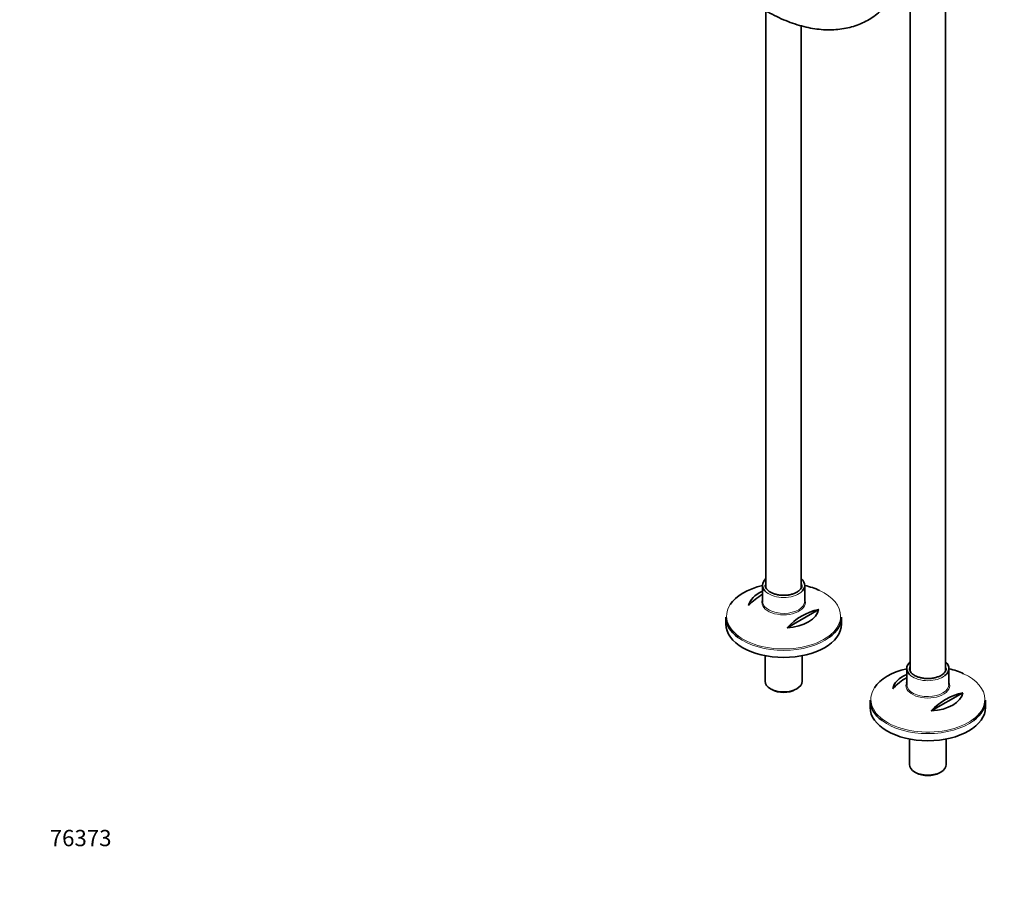
# Model space of a CAD drawing. Units: millimetres. Extents: x 0 to 2466, y 0 to 2754.
# Drawn here: x 0 to 724, y 0 to 638 of the extents above; entities that cross this region are included whole.
import ezdxf
from ezdxf import colors
from ezdxf.entities.mleader import LeaderData, LeaderLine
from ezdxf.math import Vec2, Vec3

# ---------------------------------------------------------------- set-up
doc = ezdxf.new("R2010")
doc.units = ezdxf.units.MM
doc.layers.add('DV5_Défaut', color=7, linetype='Continuous')
doc.layers.add('Défaut', color=7, linetype='Continuous')

# ---------------------------------------------------------------- blocks, each defined once
blk = doc.blocks.new('_DOT')
at = {"color": 0}
blk.add_line((0, 0), (-1, 0), dxfattribs=at)
at = {"color": 0, "const_width": 0.333}
blk.add_lwpolyline([(-0.1665, 0, 1), (0.1665, 0, 1)], format="xyb", close=True, dxfattribs=at)
blk = doc.blocks.new('SE4')
at = {"layer": 'DV5_Défaut', "color": 7, "linetype": 'Continuous', "lineweight": 35}
for p, q in [((681.1, 158.36), (681.1, 749.76)), ((655.1, 688.87), (655.1, 158.34)), ((549.03, 644.08), (549.03, 219.58)), ((575.03, 219.6), (575.03, 633.13)), ((546.53, 221.49), (546.53, 209.76)), ((577.53, 209.76), (577.53, 221.49)), ((587.8, 203.7), (564.56, 190.29)), ((519.53, 198.12), (519.53, 192.91)), ((604.53, 192.91), (604.53, 198.12)), ((548.43, 169.67), (548.43, 150.86)), ((575.63, 150.86), (575.63, 169.67)), ((652.6, 160.25), (652.6, 148.52)), ((683.6, 148.52), (683.6, 160.25)), ((552.42, 145.31), (553.48, 144.7)), ((570.59, 144.7), (571.65, 145.31)), ((693.86, 142.47), (670.62, 129.05)), ((625.6, 136.88), (625.6, 131.68)), ((710.6, 131.68), (710.6, 136.88)), ((654.5, 108.43), (654.5, 89.63)), ((681.7, 89.63), (681.7, 108.43)), ((658.48, 84.07), (659.54, 83.46)), ((676.66, 83.46), (677.72, 84.07))]:
    blk.add_line(p, q, dxfattribs=at)
for centre, start in [((569.42, 176.03), 120.5537), ((597.71, 159.7), 102.69487), ((675.49, 114.8), 120.5537), ((703.77, 98.47), 102.69487)]:
    blk.add_arc(centre, 45.1, start, 137.30513, dxfattribs=at)
for centre, major_axis, start_param, end_param in [((562.03, 221.49), (-15.5, 0), 5.707298, 6.283185), ((562.03, 221.49), (-15.5, 0), 2.515218, 3.717479), ((562.03, 198.85), (41.93, 0), 1.949407, 2.783777), ((562.03, 221.49), (-15.5, 0), 0, 0.63083), ((562.03, 221.49), (13.5, 0), 3.141593, 3.187123), ((562.03, 198.85), (41.93, 0), 0.892099, 1.192185), ((562.03, 205.16), (-25.88, 0), 5.354405, 6.185563), ((562.03, 209.02), (-16.07, 0), -0.266269, -0.220851), ((562.03, 209.76), (15.5, 0), 3.141593, 3.198562), ((562.03, 205.16), (25.88, 0), 4.810011, 6.185563), ((562.03, 198.12), (-42.5, 0), 0, 0.656287), ((562.03, 198.12), (-42.5, 0), 2.48874, 3.141593), ((562.03, 192.91), (42.5, 0), 3.141593, 6.283185), ((668.1, 137.61), (41.93, 0), 1.949407, 2.783777), ((668.1, 160.25), (-15.5, 0), 5.707298, 6.283185), ((668.1, 160.25), (-15.5, 0), 0, 0.63083), ((668.1, 160.25), (13.5, 0), 3.141593, 3.187123), ((668.1, 160.25), (-15.5, 0), 2.515218, 3.717479), ((668.1, 137.61), (41.93, 0), 0.892099, 1.192185), ((668.1, 143.92), (-25.88, 0), 5.354405, 6.185563), ((562.03, 150.86), (13.6, 0), 3.141593, 6.283185), ((668.1, 147.78), (-16.07, 0), -0.266269, -0.220851), ((668.1, 148.52), (15.5, 0), 3.141593, 3.198562), ((562.03, 149.64), (-12.1, 0), 0.785398, 2.356194), ((668.1, 143.92), (25.88, 0), 4.810011, 6.185563), ((668.1, 136.88), (-42.5, 0), 0, 0.656287), ((668.1, 131.68), (42.5, 0), 3.141593, 6.283185), ((668.1, 136.88), (-42.5, 0), 2.48874, 3.141593), ((668.1, 89.63), (13.6, 0), 3.141593, 6.283185), ((668.1, 88.4), (-12.1, 0), 0.785398, 2.356194)]:
    blk.add_ellipse(centre, major_axis=major_axis, ratio=0.57735, start_param=start_param, end_param=end_param, dxfattribs=at)
at = {"layer": 'DV5_Défaut', "color": 7, "linetype": 'Continuous', "lineweight": 18}
for centre, major_axis, start_param, end_param in [((562.03, 221.49), (13.5, 0), 2.86858, 3.141593), ((562.03, 221.49), (13.5, 0), 0.016081, 0.273013), ((562.03, 198.85), (41.93, 0), 0, 0.892099), ((562.03, 209.02), (-16.07, 0), 0, 3.407862), ((562.03, 209.02), (-16.07, 0), 6.062335, 6.283185), ((562.03, 221.49), (-15.5, 0), 0.63083, 2.515218), ((562.03, 198.85), (41.93, 0), 2.783777, 6.283185), ((562.03, 209.76), (15.5, 0), 3.198562, 6.283185), ((562.03, 198.12), (-42.5, 0), 0.656287, 2.48874), ((668.1, 160.25), (13.5, 0), 2.86858, 3.141593), ((668.1, 160.25), (13.5, 0), 0.016081, 0.273013), ((668.1, 160.25), (-15.5, 0), 0.63083, 2.515218), ((668.1, 137.61), (41.93, 0), 0, 0.892099), ((668.1, 137.61), (41.93, 0), 2.783777, 6.283185), ((668.1, 147.78), (-16.07, 0), 0, 3.407862), ((668.1, 147.78), (-16.07, 0), 6.062335, 6.283185), ((668.1, 148.52), (15.5, 0), 3.198562, 6.283185), ((668.1, 136.88), (-42.5, 0), 0.656287, 2.48874)]:
    blk.add_ellipse(centre, major_axis=major_axis, ratio=0.57735, start_param=start_param, end_param=end_param, dxfattribs=at)
at = {"layer": 'DV5_Défaut', "color": 7, "linetype": 'Continuous', "lineweight": 35}
for points, knots in [([(548.37, 644.45), (549.67, 643.72), (552.85, 641.92), (558.64, 639.03), (565.27, 636.21), (571.93, 633.88), (578.5, 632.11), (584.97, 630.87), (591.31, 630.2), (597.49, 630.09), (603.48, 630.53), (609.24, 631.53), (614.76, 633.08), (620, 635.15), (624.95, 637.74), (629.59, 640.84), (633.91, 644.42), (637.89, 648.48), (641.52, 653), (644.78, 657.97), (647.67, 663.37), (650.16, 669.19), (652.25, 675.39), (653.93, 681.96), (655.18, 688.88), (656, 696.04), (656.33, 702.23), (656.36, 705.63), (656.37, 706.8)], [0, 0, 0, 0, 0.021547, 0.062355, 0.103182, 0.14399, 0.18475, 0.22542, 0.265953, 0.306298, 0.346407, 0.386253, 0.425831, 0.465172, 0.504339, 0.54342, 0.582495, 0.621649, 0.660967, 0.700509, 0.740302, 0.780344, 0.820606, 0.861047, 0.901621, 0.942284, 0.982999, 1, 1, 1, 1]), ([(552.28, 216.44), (551.92, 216.65), (551.05, 217.19), (549.8, 218.31), (548.92, 219.66), (548.52, 220.66), (548.56, 221.14), (548.57, 221.19)], [0, 0, 0, 0, 0.143666, 0.418316, 0.693263, 0.972679, 1, 1, 1, 1]), ([(575.47, 221.6), (575.49, 221.37), (575.55, 220.7), (575.08, 219.46), (574.01, 218.03), (572.39, 216.73), (570.35, 215.65), (567.94, 214.82), (565.28, 214.28), (562.47, 214.07), (559.63, 214.18), (556.92, 214.62), (554.35, 215.38), (553.04, 216.04), (552.28, 216.44)], [0, 0, 0, 0, 0.040091, 0.133427, 0.223717, 0.310511, 0.396302, 0.482023, 0.567959, 0.654108, 0.740353, 0.826533, 0.912463, 1, 1, 1, 1]), ([(658.35, 155.2), (657.99, 155.42), (657.12, 155.96), (655.86, 157.07), (654.98, 158.42), (654.59, 159.43), (654.63, 159.9), (654.63, 159.95)], [0, 0, 0, 0, 0.143666, 0.418316, 0.693263, 0.972679, 1, 1, 1, 1]), ([(681.53, 160.36), (681.56, 160.13), (681.62, 159.46), (681.15, 158.23), (680.08, 156.79), (678.46, 155.49), (676.41, 154.41), (674.01, 153.58), (671.34, 153.05), (668.53, 152.83), (665.7, 152.95), (662.99, 153.39), (660.41, 154.15), (659.11, 154.8), (658.35, 155.2)], [0, 0, 0, 0, 0.040091, 0.133427, 0.223717, 0.310511, 0.396302, 0.482023, 0.567959, 0.654108, 0.740353, 0.826533, 0.912463, 1, 1, 1, 1])]:
    blk.add_open_spline(points, degree=3, knots=knots, dxfattribs=at)

msp = doc.modelspace()

# ---------------------------------------------------------------- block references
at = {"layer": 'Défaut'}
msp.add_blockref('SE4', (0, 0), dxfattribs=at)

# ---------------------------------------------------------------- leaders
at = {"layer": 'Défaut', "color": 7, "linetype": 'Continuous', "lineweight": 18}
ml = msp.add_multileader_mtext('Standard', dxfattribs=at)
ml.set_content('{\\pxsm0.9;\\fSolid Edge ISO|b1||i0||c0|p34;\\W1.;25/05/2021\\P}', color=256)
ml.set_leader_properties()
ml.set_arrow_properties(name='DOT')
ml.build(insert=Vec2(0, 0))
ml.multileader.update_dxf_attribs({"leader_type": 0, "dogleg_length": 0, "arrow_head_size": 12})
ctx = ml.context
ctx.base_point, ctx.char_height, ctx.arrow_head_size, ctx.landing_gap_size = Vec3(2378.97, 2747.05), 12, 12, 4.2
notes = []
notes.append((ctx, [(0, (0, 0, 0), (0, 0), (1, 0), 1, [])]))
ctx.mtext.insert = Vec3(2380.97, 2753.17)
ml = msp.add_multileader_mtext('Standard', dxfattribs=at)
ml.set_content('{\\pxsm0.9;\\fArial|b1||i0||c0|p34;\\W1.;13CS\\P}', color=256)
ml.set_leader_properties()
ml.set_arrow_properties(name='DOT')
ml.build(insert=Vec2(0, 0))
ml.multileader.update_dxf_attribs({"leader_type": 0, "dogleg_length": 0, "arrow_head_size": 12})
ctx = ml.context
ctx.base_point, ctx.char_height, ctx.arrow_head_size, ctx.landing_gap_size = Vec3(45.46, 2744.55), 12, 12, 4.2
notes.append((ctx, [(0, (0, 0, 0), (0, 0), (1, 0), 1, [])]))
ctx.mtext.insert = Vec3(47.46, 2750.66)
ml = msp.add_multileader_mtext('Standard', dxfattribs=at)
ml.set_content('{\\pxsm0.9;\\fArial|b1||i0||c0|p34;\\W1.;76373\\P}', color=256)
ml.set_leader_properties()
ml.set_arrow_properties(name='DOT')
ml.build(insert=Vec2(0, 0))
ml.multileader.update_dxf_attribs({"leader_type": 0, "dogleg_length": 0, "arrow_head_size": 12})
ctx = ml.context
ctx.base_point, ctx.char_height, ctx.arrow_head_size, ctx.landing_gap_size = Vec3(20.12, 35.4), 12, 12, 4.2
notes.append((ctx, [(0, (0, 0, 0), (0, 0), (1, 0), 1, [])]))
ctx.mtext.insert = Vec3(22.12, 41.5)
for ctx, leaders in notes:
    for number, flags, end, landing, length, lines in leaders:
        leader = LeaderData()
        leader.index, (leader.has_last_leader_line, leader.has_dogleg_vector, leader.attachment_direction) = number, flags
        leader.last_leader_point, leader.dogleg_vector, leader.dogleg_length = Vec3(end), Vec3(landing), length
        for number, points, colour, breaks in lines:
            line = LeaderLine()
            line.index, line.vertices, line.color, line.breaks = number, Vec3.list(points), colors.encode_raw_color(colour), breaks
            leader.lines.append(line)
        ctx.leaders.append(leader)

doc.saveas('drawing.dxf')
